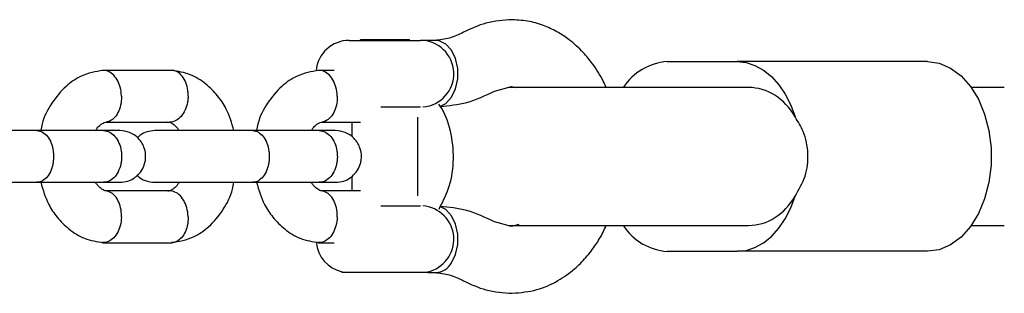
# Model space of a CAD drawing. Units: millimetres. Extents: x -2688 to 4017, y -2474 to 1814.
# Drawn here: x -493 to -379, y -350 to -319 of the extents above; entities that cross this region are included whole.
import ezdxf

# ---------------------------------------------------------------- set-up
doc = ezdxf.new("R2010")
doc.units = ezdxf.units.MM

msp = doc.modelspace()

# ---------------------------------------------------------------- linework, layer by layer
at = {"color": 7, "linetype": 'Continuous', "lineweight": 25}
for p, q in [((-454.88, -320.97), (-446.61, -320.97)), ((-453.59, -320.9), (-453.66, -320.97)), ((-447.9, -320.9), (-453.59, -320.9)), ((-447.83, -320.97), (-447.9, -320.9)), ((-444.85, -320.97), (-446.61, -320.97)), ((-417.94, -323.43), (-409.83, -323.43)), ((-387.71, -323.43), (-409.83, -323.43)), ((-475.5, -324.44), (-483.5, -324.44)), ((-456.63, -324.44), (-458.44, -324.44)), ((-437.99, -326.85), (-436.04, -326.3)), ((-435.59, -326.43), (-436.4, -326.43)), ((-436.04, -326.3), (-435.42, -326.43)), ((-410.17, -326.43), (-435.59, -326.43)), ((-408.48, -326.43), (-410.17, -326.43)), ((-409.83, -326.43), (-410.17, -326.43)), ((-378.77, -326.43), (-382.65, -326.43)), ((-446.62, -328.7), (-451.2, -328.7)), ((-483.16, -330.44), (-475.72, -330.44)), ((-458.09, -330.44), (-453.58, -330.44)), ((-454.59, -330.44), (-454.59, -332.11)), ((-446.9, -338.99), (-446.9, -329.88)), ((-483.38, -331.43), (-491.18, -331.43)), ((-458.31, -331.43), (-466.12, -331.43)), ((-491.18, -337.43), (-483.38, -337.43)), ((-466.12, -337.43), (-458.31, -337.43)), ((-454.59, -336.75), (-454.59, -338.43)), ((-475.64, -338.43), (-483.29, -338.43)), ((-453.58, -338.43), (-458.22, -338.43)), ((-451.2, -340.17), (-446.62, -340.17)), ((-436.04, -342.57), (-437.99, -342.02)), ((-436.4, -342.43), (-435.59, -342.43)), ((-435.19, -342.33), (-436.04, -342.57)), ((-435.59, -342.43), (-410.17, -342.43)), ((-410.17, -342.43), (-408.48, -342.43)), ((-410.17, -342.43), (-409.83, -342.43)), ((-382.65, -342.43), (-378.77, -342.43)), ((-483.5, -344.43), (-475.5, -344.43)), ((-458.44, -344.43), (-456.63, -344.43)), ((-417.94, -345.43), (-409.83, -345.43)), ((-387.71, -345.43), (-409.83, -345.43)), ((-455.7, -347.81), (-455.75, -347.9)), ((-445.98, -347.9), (-455.75, -347.9)), ((-445.75, -347.9), (-445.98, -347.9)), ((-445.75, -347.9), (-445.8, -347.81)), ((-445.75, -347.9), (-444.85, -347.9))]:
    msp.add_line(p, q, dxfattribs=at)
at = {"color": 7, "linetype": 'Continuous', "lineweight": 25, "flags": 128}
for points in [[(-444.34, -328.62), (-443.67, -328.28), (-443, -327.57), (-442.52, -326.59), (-442.27, -325.44), (-442.27, -324.23), (-442.52, -323.08), (-443, -322.1), (-443.67, -321.39), (-444.44, -321.02), (-444.85, -320.97)], [(-409.83, -323.43), (-408.78, -323.55), (-407.74, -323.88), (-406.75, -324.42), (-405.82, -325.17), (-404.97, -326.11), (-404.23, -327.21), (-403.59, -328.47), (-403.08, -329.84)], [(-387.71, -323.43), (-386.35, -323.62), (-385.03, -324.18), (-383.8, -325.08), (-382.71, -326.3), (-381.78, -327.8), (-381.06, -329.53), (-380.57, -331.42), (-380.31, -333.42), (-380.31, -335.45), (-380.57, -337.44), (-381.06, -339.34), (-381.78, -341.06), (-382.71, -342.56), (-383.8, -343.79), (-385.03, -344.69), (-386.35, -345.25), (-387.71, -345.43)], [(-409.83, -345.43), (-408.78, -345.32), (-407.74, -344.99), (-406.75, -344.44), (-405.82, -343.7), (-404.97, -342.76), (-404.23, -341.65), (-403.59, -340.4), (-403.08, -339.03)], [(-443, -346.77), (-442.52, -345.79), (-442.27, -344.64), (-442.27, -343.43), (-442.52, -342.28), (-443, -341.3), (-443.67, -340.59), (-444.35, -340.24)]]:
    msp.add_lwpolyline(points, dxfattribs=at)
at = {"color": 7, "linetype": 'Continuous', "lineweight": 25}
for centre, radius, start, end in [((-454.88, -324.83), 3.87, 90, 174.9965), ((-446.61, -324.83), 3.87, 274.269, 90), ((-417.52, -329.98), 6.56, 93.6471, 147.2782), ((-446.61, -344.03), 3.87, 282.1708, 85.731), ((-417.52, -338.89), 6.56, 212.7218, 266.3529), ((-454.88, -344.03), 3.87, 184.9679, 257.8292), ((-444.95, -345.66), 2.24, 272.6293, 330.3968)]:
    msp.add_arc(centre, radius, start, end, dxfattribs=at)
for start_param, end_param in [(5.32432, 6.283185), (3.141593, 4.100458)]:
    msp.add_ellipse((-408.48, -334.43), major_axis=(0, 8), ratio=0.824743, start_param=start_param, end_param=end_param, dxfattribs=at)
for points, knots in [([(-435.94, -318.57), (-436.97, -318.63), (-438.92, -318.76), (-440.74, -319.61), (-441.6, -320.01)], [0, 0, 0, 0, 0.530286, 1, 1, 1, 1]), ([(-425.02, -326.43), (-425.13, -326.19), (-425.41, -325.57), (-425.95, -324.65), (-426.71, -323.52), (-427.8, -322.2), (-429.14, -320.99), (-430.63, -319.99), (-432.16, -319.25), (-433.96, -318.69), (-435.26, -318.61), (-435.94, -318.57)], [0, 0, 0, 0, 0.053805, 0.134012, 0.213423, 0.331541, 0.484845, 0.589956, 0.712516, 0.85029, 1, 1, 1, 1]), ([(-441.61, -320.02), (-442.15, -320.28), (-443.23, -320.8), (-444.35, -320.91), (-444.91, -320.97)], [0, 0, 0, 0, 0.497204, 1, 1, 1, 1]), ([(-483.49, -324.44), (-484.35, -324.6), (-485.88, -324.88), (-487.95, -326.3), (-489.5, -328.2), (-490.48, -330), (-490.66, -331.17), (-490.71, -331.43)], [0, 0, 0, 0, 0.257454, 0.45938, 0.695992, 0.930506, 1, 1, 1, 1]), ([(-481.35, -327.44), (-481.35, -327.43), (-481.36, -327.08), (-481.46, -326.39), (-481.83, -325.5), (-482.37, -324.83), (-482.92, -324.52), (-483.33, -324.43), (-483.52, -324.45), (-483.6, -324.46)], [0, 0, 0, 0, 0.008207, 0.213711, 0.419213, 0.62469, 0.830128, 0.931722, 1, 1, 1, 1]), ([(-473.61, -327.44), (-473.61, -327.43), (-473.6, -327.4), (-473.6, -327.34), (-473.6, -327.13), (-473.64, -326.6), (-473.84, -325.82), (-474.28, -325.05), (-474.87, -324.57), (-475.32, -324.41), (-475.55, -324.44), (-475.55, -324.44)], [0, 0, 0, 0, 0.008575, 0.015064, 0.041028, 0.145209, 0.35575, 0.57044, 0.785094, 0.999707, 1, 1, 1, 1]), ([(-468.28, -331.43), (-468.54, -330.55), (-468.98, -329.08), (-470.19, -327.3), (-471.57, -325.91), (-473.39, -324.8), (-474.79, -324.56), (-475.52, -324.44)], [0, 0, 0, 0, 0.239371, 0.396806, 0.576992, 0.780059, 1, 1, 1, 1]), ([(-458.42, -324.44), (-459.28, -324.6), (-460.81, -324.88), (-462.88, -326.3), (-464.44, -328.2), (-465.41, -330), (-465.6, -331.17), (-465.64, -331.43)], [0, 0, 0, 0, 0.257454, 0.45938, 0.695992, 0.930506, 1, 1, 1, 1]), ([(-456.28, -327.44), (-456.28, -327.43), (-456.29, -327.08), (-456.4, -326.39), (-456.76, -325.5), (-457.31, -324.83), (-457.85, -324.52), (-458.27, -324.43), (-458.45, -324.45), (-458.53, -324.46)], [0, 0, 0, 0, 0.0082069, 0.2137106, 0.4192128, 0.6246898, 0.8301277, 0.9317218, 1, 1, 1, 1]), ([(-444.3, -328.62), (-443.27, -328.53), (-441.1, -328.33), (-439.07, -327.36), (-438.01, -326.86)], [0, 0, 0, 0, 0.478205, 1, 1, 1, 1]), ([(-481.35, -327.44), (-481.35, -327.45), (-481.34, -327.8), (-481.41, -328.49), (-481.72, -329.38), (-482.23, -330.05), (-482.7, -330.35), (-482.98, -330.4), (-483.04, -330.41)], [0, 0, 0, 0, 0.0093153, 0.2425799, 0.4758449, 0.7090957, 0.9422949, 1, 1, 1, 1]), ([(-473.61, -327.44), (-473.61, -327.45), (-473.61, -327.48), (-473.61, -327.54), (-473.62, -327.76), (-473.69, -328.28), (-473.93, -329.06), (-474.41, -329.83), (-475.03, -330.31), (-475.49, -330.47), (-475.72, -330.44), (-475.72, -330.44)], [0, 0, 0, 0, 0.008574, 0.015064, 0.041027, 0.145205, 0.355741, 0.570446, 0.785116, 0.999725, 1, 1, 1, 1]), ([(-456.28, -327.44), (-456.28, -327.45), (-456.27, -327.8), (-456.34, -328.49), (-456.66, -329.38), (-457.16, -330.05), (-457.64, -330.35), (-457.92, -330.4), (-457.97, -330.41)], [0, 0, 0, 0, 0.0093153, 0.2425799, 0.4758449, 0.7090957, 0.9422949, 1, 1, 1, 1]), ([(-444.45, -340.53), (-444.06, -339.78), (-443.19, -338.14), (-442.66, -335.1), (-442.93, -331.85), (-443.66, -329.55), (-444.36, -328.53), (-444.48, -328.37)], [0, 0, 0, 0, 0.203688, 0.448414, 0.698749, 0.951707, 1, 1, 1, 1]), ([(-484.35, -331.43), (-484.29, -331.34), (-484.11, -331.04), (-483.82, -330.77), (-483.48, -330.54), (-483.26, -330.45), (-483.09, -330.43), (-483.04, -330.43)], [0, 0, 0, 0, 0.138163, 0.446666, 0.665714, 0.894438, 1, 1, 1, 1]), ([(-475.96, -330.42), (-475.85, -330.44), (-475.64, -330.48), (-475.4, -330.62), (-475.16, -330.81), (-474.91, -331.05), (-474.73, -331.32), (-474.65, -331.43)], [0, 0, 0, 0, 0.246744, 0.4541218, 0.6353582, 0.8524049, 1, 1, 1, 1]), ([(-459.28, -331.43), (-459.23, -331.34), (-459.04, -331.04), (-458.75, -330.77), (-458.42, -330.54), (-458.19, -330.45), (-458.02, -330.43), (-457.97, -330.43)], [0, 0, 0, 0, 0.138163, 0.446666, 0.665714, 0.894438, 1, 1, 1, 1]), ([(-403.08, -339.03), (-402.64, -338.27), (-401.75, -336.76), (-401.47, -334.1), (-401.93, -331.69), (-402.74, -330.39), (-403.08, -329.84)], [0, 0, 0, 0, 0.266006, 0.531719, 0.802227, 1, 1, 1, 1]), ([(-491.07, -331.43), (-491.54, -331.43), (-492.5, -331.43), (-494.24, -331.43), (-496.14, -331.43), (-498.08, -331.43), (-499.89, -331.43), (-501.37, -331.43), (-502.37, -331.43), (-502.46, -331.43), (-502.5, -331.43)], [0, 0, 0, 0, 0.108578, 0.222404, 0.341493, 0.46584, 0.595442, 0.730293, 0.870389, 1, 1, 1, 1]), ([(-490.87, -331.43), (-490.92, -331.43), (-491.72, -331.43), (-492.38, -331.43), (-493, -331.43)], [0, 0, 0, 0, 0.061964, 1, 1, 1, 1]), ([(-491.18, -331.43), (-491.17, -331.43), (-490.95, -331.44), (-490.5, -331.56), (-489.92, -332.07), (-489.49, -332.85), (-489.29, -333.64), (-489.23, -334.31), (-489.25, -334.81), (-489.33, -335.47), (-489.58, -336.23), (-490.06, -336.95), (-490.61, -337.35), (-491, -337.43), (-491.17, -337.43), (-491.18, -337.43)], [0, 0, 0, 0, 0.004287, 0.111621, 0.218955, 0.326276, 0.433577, 0.48664, 0.539698, 0.592756, 0.700028, 0.807313, 0.914638, 0.995713, 1, 1, 1, 1]), ([(-483.28, -331.43), (-483.3, -331.43), (-483.57, -331.43), (-483.98, -331.43), (-484.35, -331.43)], [0, 0, 0, 0, 0.086582, 1, 1, 1, 1]), ([(-481.54, -331.43), (-481.58, -331.43), (-481.67, -331.43), (-482.24, -331.43), (-483.09, -331.43), (-483.66, -331.43)], [0, 0, 0, 0, 0.250501, 0.501001, 1, 1, 1, 1]), ([(-483.44, -331.43), (-483.43, -331.43), (-483.19, -331.44), (-482.7, -331.56), (-482.08, -332.07), (-481.61, -332.85), (-481.38, -333.64), (-481.33, -334.31), (-481.34, -334.81), (-481.44, -335.47), (-481.7, -336.23), (-482.22, -336.95), (-482.82, -337.35), (-483.24, -337.43), (-483.43, -337.43), (-483.44, -337.43)], [0, 0, 0, 0, 0.004286, 0.111621, 0.218955, 0.326276, 0.433577, 0.48664, 0.539698, 0.592756, 0.700028, 0.807313, 0.914638, 0.995714, 1, 1, 1, 1]), ([(-481.54, -337.43), (-481.22, -337.4), (-480.62, -337.35), (-479.87, -336.96), (-479.33, -336.5), (-478.92, -335.95), (-478.66, -335.36), (-478.54, -334.75), (-478.53, -334.09), (-478.68, -333.41), (-479.04, -332.71), (-479.58, -332.1), (-480.44, -331.56), (-481.15, -331.48), (-481.54, -331.43)], [0, 0, 0, 0, 0.101966, 0.190756, 0.265016, 0.325493, 0.411825, 0.465671, 0.524805, 0.618832, 0.686746, 0.772427, 0.877509, 1, 1, 1, 1]), ([(-477.46, -331.43), (-477.78, -331.47), (-478.38, -331.52), (-479.08, -331.86), (-479.39, -332.15), (-479.5, -332.25)], [0, 0, 0, 0, 0.427195, 0.799185, 1, 1, 1, 1]), ([(-466, -331.43), (-466.47, -331.43), (-467.43, -331.43), (-469.17, -331.43), (-471.07, -331.43), (-473.01, -331.43), (-474.83, -331.43), (-476.31, -331.43), (-477.3, -331.43), (-477.39, -331.43), (-477.43, -331.43)], [0, 0, 0, 0, 0.108578, 0.222404, 0.341493, 0.46584, 0.595442, 0.730293, 0.870389, 1, 1, 1, 1]), ([(-465.8, -331.43), (-465.85, -331.43), (-466.65, -331.43), (-467.32, -331.43), (-467.94, -331.43)], [0, 0, 0, 0, 0.061964, 1, 1, 1, 1]), ([(-466.12, -331.43), (-466.11, -331.43), (-465.88, -331.44), (-465.43, -331.56), (-464.86, -332.07), (-464.42, -332.85), (-464.22, -333.64), (-464.16, -334.31), (-464.18, -334.81), (-464.27, -335.47), (-464.51, -336.23), (-464.99, -336.95), (-465.54, -337.35), (-465.93, -337.43), (-466.11, -337.43), (-466.12, -337.43)], [0, 0, 0, 0, 0.004287, 0.111621, 0.218955, 0.326276, 0.433577, 0.48664, 0.539698, 0.592756, 0.700028, 0.807313, 0.914638, 0.995713, 1, 1, 1, 1]), ([(-458.21, -331.43), (-458.23, -331.43), (-458.5, -331.43), (-458.91, -331.43), (-459.28, -331.43)], [0, 0, 0, 0, 0.086582, 1, 1, 1, 1]), ([(-456.47, -331.43), (-456.52, -331.43), (-456.6, -331.43), (-457.17, -331.43), (-458.03, -331.43), (-458.6, -331.43)], [0, 0, 0, 0, 0.250501, 0.501001, 1, 1, 1, 1]), ([(-458.37, -331.43), (-458.37, -331.43), (-458.12, -331.44), (-457.64, -331.56), (-457.01, -332.07), (-456.54, -332.85), (-456.32, -333.64), (-456.26, -334.31), (-456.27, -334.81), (-456.37, -335.47), (-456.64, -336.23), (-457.15, -336.95), (-457.75, -337.35), (-458.18, -337.43), (-458.37, -337.43), (-458.37, -337.43)], [0, 0, 0, 0, 0.004286, 0.111621, 0.218955, 0.326276, 0.433577, 0.48664, 0.539698, 0.592756, 0.700028, 0.807313, 0.914638, 0.995714, 1, 1, 1, 1]), ([(-456.47, -337.43), (-456.15, -337.4), (-455.55, -337.35), (-454.8, -336.96), (-454.27, -336.5), (-453.85, -335.95), (-453.59, -335.36), (-453.47, -334.75), (-453.46, -334.09), (-453.62, -333.41), (-453.98, -332.71), (-454.52, -332.1), (-455.37, -331.56), (-456.09, -331.48), (-456.47, -331.43)], [0, 0, 0, 0, 0.101966, 0.190756, 0.265016, 0.325493, 0.411825, 0.465671, 0.524805, 0.618832, 0.686746, 0.772427, 0.877509, 1, 1, 1, 1]), ([(-502.51, -337.43), (-502.49, -337.43), (-502.45, -337.43), (-501.84, -337.43), (-500.78, -337.43), (-499.25, -337.43), (-497.34, -337.43), (-495.2, -337.43), (-492.97, -337.43), (-491.71, -337.43), (-491.07, -337.43)], [0, 0, 0, 0, 0.092265, 0.206162, 0.325325, 0.449749, 0.579432, 0.714367, 0.85455, 1, 1, 1, 1]), ([(-493, -337.43), (-492.54, -337.43), (-491.84, -337.43), (-491.01, -337.43), (-490.73, -337.43)], [0, 0, 0, 0, 0.662989, 1, 1, 1, 1]), ([(-490.73, -337.43), (-490.46, -338.32), (-490.03, -339.79), (-488.81, -341.57), (-487.43, -342.96), (-485.61, -344.07), (-484.21, -344.31), (-483.49, -344.43)], [0, 0, 0, 0, 0.2393723, 0.396807, 0.5769927, 0.7800598, 1, 1, 1, 1]), ([(-483.05, -338.45), (-483.16, -338.43), (-483.36, -338.39), (-483.6, -338.25), (-483.85, -338.06), (-484.09, -337.81), (-484.28, -337.54), (-484.36, -337.43)], [0, 0, 0, 0, 0.246746, 0.454124, 0.635359, 0.852405, 1, 1, 1, 1]), ([(-483.66, -337.43), (-483.09, -337.43), (-482.24, -337.43), (-481.67, -337.43), (-481.58, -337.43), (-481.54, -337.43)], [0, 0, 0, 0, 0.498999, 0.749499, 1, 1, 1, 1]), ([(-479.51, -336.62), (-479.48, -336.64), (-479.25, -336.92), (-478.56, -337.3), (-477.85, -337.39), (-477.46, -337.43)], [0, 0, 0, 0, 0.047042, 0.487072, 1, 1, 1, 1]), ([(-477.44, -337.43), (-477.42, -337.43), (-477.38, -337.43), (-476.77, -337.43), (-475.71, -337.43), (-474.18, -337.43), (-472.27, -337.43), (-470.13, -337.43), (-467.9, -337.43), (-466.64, -337.43), (-466, -337.43)], [0, 0, 0, 0, 0.092265, 0.206162, 0.325325, 0.449749, 0.579432, 0.714367, 0.85455, 1, 1, 1, 1]), ([(-474.66, -337.43), (-474.71, -337.53), (-474.9, -337.82), (-475.19, -338.1), (-475.52, -338.32), (-475.75, -338.42), (-475.92, -338.44), (-475.97, -338.44)], [0, 0, 0, 0, 0.138344, 0.447246, 0.666577, 0.895598, 1, 1, 1, 1]), ([(-475.51, -344.43), (-474.66, -344.27), (-473.13, -343.99), (-471.05, -342.57), (-469.5, -340.67), (-468.53, -338.86), (-468.34, -337.7), (-468.3, -337.43)], [0, 0, 0, 0, 0.257454, 0.45938, 0.695991, 0.930505, 1, 1, 1, 1]), ([(-467.94, -337.43), (-467.47, -337.43), (-466.78, -337.43), (-465.94, -337.43), (-465.66, -337.43)], [0, 0, 0, 0, 0.662989, 1, 1, 1, 1]), ([(-465.66, -337.43), (-465.4, -338.32), (-464.96, -339.79), (-463.74, -341.57), (-462.36, -342.96), (-460.55, -344.07), (-459.15, -344.31), (-458.42, -344.43)], [0, 0, 0, 0, 0.2393723, 0.396807, 0.5769927, 0.7800598, 1, 1, 1, 1]), ([(-457.98, -338.45), (-458.09, -338.43), (-458.3, -338.39), (-458.53, -338.25), (-458.78, -338.06), (-459.03, -337.81), (-459.21, -337.54), (-459.29, -337.43)], [0, 0, 0, 0, 0.246746, 0.454124, 0.635359, 0.852405, 1, 1, 1, 1]), ([(-458.6, -337.43), (-458.03, -337.43), (-457.17, -337.43), (-456.6, -337.43), (-456.52, -337.43), (-456.47, -337.43)], [0, 0, 0, 0, 0.498999, 0.749499, 1, 1, 1, 1]), ([(-481.35, -341.43), (-481.35, -341.41), (-481.34, -341.06), (-481.41, -340.38), (-481.72, -339.49), (-482.23, -338.82), (-482.76, -338.49), (-483.09, -338.45), (-483.2, -338.43)], [0, 0, 0, 0, 0.008808, 0.229367, 0.449927, 0.670474, 0.890971, 1, 1, 1, 1]), ([(-473.61, -341.43), (-473.61, -341.41), (-473.62, -341.06), (-473.72, -340.38), (-474.09, -339.49), (-474.64, -338.81), (-475.18, -338.51), (-475.55, -338.42), (-475.69, -338.43), (-475.72, -338.44)], [0, 0, 0, 0, 0.0085752, 0.2233086, 0.4380422, 0.6527628, 0.8674359, 0.9735846, 1, 1, 1, 1]), ([(-456.28, -341.43), (-456.28, -341.41), (-456.27, -341.06), (-456.34, -340.38), (-456.66, -339.49), (-457.16, -338.82), (-457.69, -338.49), (-458.03, -338.45), (-458.14, -338.43)], [0, 0, 0, 0, 0.008808, 0.229367, 0.449927, 0.670474, 0.890971, 1, 1, 1, 1]), ([(-438.01, -342.01), (-439.07, -341.51), (-441.11, -340.53), (-443.28, -340.34), (-444.32, -340.24)], [0, 0, 0, 0, 0.520393, 1, 1, 1, 1]), ([(-481.35, -341.43), (-481.35, -341.44), (-481.36, -341.79), (-481.46, -342.48), (-481.83, -343.37), (-482.37, -344.04), (-482.92, -344.35), (-483.33, -344.44), (-483.52, -344.42), (-483.6, -344.41)], [0, 0, 0, 0, 0.008209, 0.213752, 0.419294, 0.624811, 0.830289, 0.931903, 1, 1, 1, 1]), ([(-473.61, -341.43), (-473.61, -341.44), (-473.6, -341.79), (-473.66, -342.48), (-473.98, -343.37), (-474.49, -344.04), (-475.02, -344.34), (-475.38, -344.43), (-475.52, -344.42), (-475.55, -344.42)], [0, 0, 0, 0, 0.008575, 0.223306, 0.438036, 0.652739, 0.867401, 0.973557, 1, 1, 1, 1]), ([(-456.28, -341.43), (-456.28, -341.44), (-456.29, -341.79), (-456.4, -342.48), (-456.76, -343.37), (-457.31, -344.04), (-457.85, -344.35), (-458.27, -344.44), (-458.45, -344.42), (-458.53, -344.41)], [0, 0, 0, 0, 0.008209, 0.213752, 0.419294, 0.624811, 0.830289, 0.931903, 1, 1, 1, 1]), ([(-435.94, -350.3), (-434.97, -350.21), (-433.12, -350.05), (-430.69, -348.96), (-428.81, -347.63), (-427.58, -346.4), (-426.78, -345.42), (-426.1, -344.47), (-425.5, -343.49), (-425.15, -342.7), (-425.03, -342.43)], [0, 0, 0, 0, 0.209581, 0.402312, 0.570367, 0.700829, 0.765026, 0.829099, 0.94255, 1, 1, 1, 1]), ([(-444.91, -347.9), (-444.35, -347.95), (-443.23, -348.06), (-442.15, -348.59), (-441.61, -348.85)], [0, 0, 0, 0, 0.502796, 1, 1, 1, 1]), ([(-441.6, -348.86), (-440.74, -349.26), (-438.92, -350.11), (-436.97, -350.23), (-435.94, -350.3)], [0, 0, 0, 0, 0.469714, 1, 1, 1, 1])]:
    msp.add_open_spline(points, degree=3, knots=knots, dxfattribs=at)

doc.saveas('drawing.dxf')
